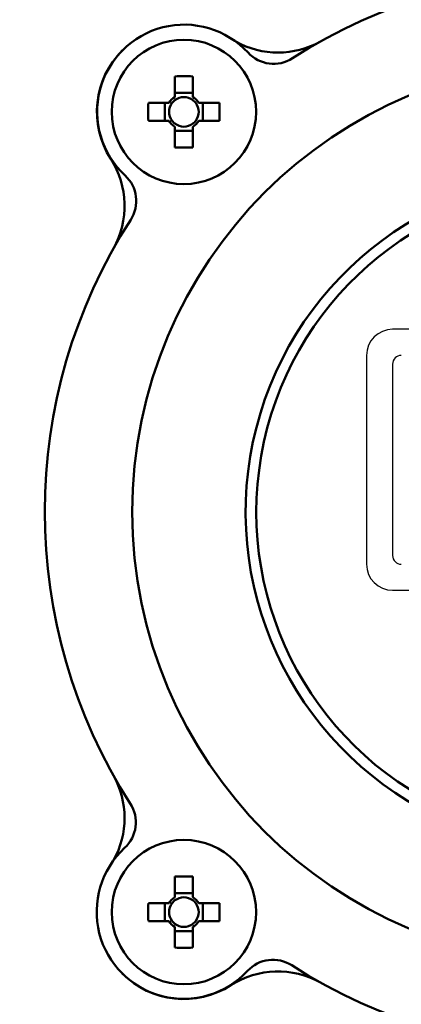
# Model space of a CAD drawing. Units: millimetres. Extents: x 0 to 1260, y -1 to 891.
# Drawn here: x 276 to 298, y 718 to 774 of the extents above; entities that cross this region are included whole.
import ezdxf

# ---------------------------------------------------------------- set-up
doc = ezdxf.new("R2010")
doc.units = ezdxf.units.MM
doc.header["$LTSCALE"] = 0.545669
doc.layers.add('NoLayerName_001', color=7, linetype='Continuous')
doc.styles.get("Standard").update_dxf_attribs({"font": 'txt', "bigfont": 'extfont2'})
doc.dimstyles.get("Standard").update_dxf_attribs({"dimtxt": 2.5, "dimasz": 2.5, "dimexe": 1.25, "dimexo": 0.625, "dimtad": 1, "dimzin": 0, "dimdsep": 46, "dimtxsty": 'Standard', "dimcen": 2.5, "dimadec": 0, "dimazin": 0, "dimtfac": 0.75, "dimtmove": 0, "dimatfit": 3, "dimfxl": 1, "dimarcsym": 0})

# ---------------------------------------------------------------- blocks, each defined once
blk = doc.blocks.new('_OPEN30')
at = {"color": 0, "linetype": 'ByBlock', "lineweight": -2}
for p, q in [((-1, 0.267949), (0, 0)), ((0, 0), (-1, -0.267949)), ((0, 0), (-1, 0))]:
    blk.add_line(p, q, dxfattribs=at)
blk = doc.blocks.new('*D4')
at = {"layer": 'Defpoints', "color": 0}
for p in [(95.293, 801.119), (302.327, 801.119), (293.837, 301.119)]:
    blk.add_point(p, dxfattribs=at)
at = {"layer": 'NoLayerName_001', "color": 0, "linetype": 'Continuous', "lineweight": 25}
for p, q in [((301.702, 801.119), (87.043, 801.119)), ((95.293, 305.619), (95.293, 796.619)), ((293.212, 301.119), (87.043, 301.119))]:
    blk.add_line(p, q, dxfattribs=at)
at = {"layer": 'NoLayerName_001', "color": 0, "lineweight": 25, "xscale": 4.5, "yscale": 4.5, "zscale": 4.5}
for p, rotation in [((95.293, 801.119), 90), ((95.293, 301.119), 270)]:
    blk.add_blockref('_OPEN30', p, dxfattribs=dict(at, rotation=rotation))
at = {"layer": 'NoLayerName_001', "color": 0, "lineweight": 25, "insert": (85.435, 551.119), "char_height": 9, "attachment_point": 5, "rotation": 90}
blk.add_mtext('(500)', dxfattribs=at)
blk = doc.blocks.new('*D6')
at = {"layer": 'Defpoints', "color": 0}
for p in [(183.333, 812.251), (183.333, 678.119), (433.333, 678.119)]:
    blk.add_point(p, dxfattribs=at)
at = {"layer": 'NoLayerName_001', "color": 0, "linetype": 'Continuous', "lineweight": 25}
for p, q in [((183.333, 678.744), (183.333, 820.501)), ((433.333, 678.744), (433.333, 820.501)), ((428.833, 812.251), (187.833, 812.251))]:
    blk.add_line(p, q, dxfattribs=at)
at = {"layer": 'NoLayerName_001', "color": 0, "lineweight": 25, "xscale": 4.5, "yscale": 4.5, "zscale": 4.5, "rotation": 180}
blk.add_blockref('_OPEN30', (183.333, 812.251), dxfattribs=at)
at = {"layer": 'NoLayerName_001', "color": 0, "lineweight": 25, "xscale": 4.5, "yscale": 4.5, "zscale": 4.5}
blk.add_blockref('_OPEN30', (433.333, 812.251), dxfattribs=at)
at = {"layer": 'NoLayerName_001', "color": 0, "lineweight": 25, "insert": (308.333, 820.501), "char_height": 9, "attachment_point": 5}
blk.add_mtext('\\A1;250{\\H4.500000;\\S+4^ -2;}', dxfattribs=at)

msp = doc.modelspace()

# ---------------------------------------------------------------- linework, layer by layer
at = {"layer": 'NoLayerName_001', "color": 1, "linetype": 'Continuous', "lineweight": 50}
for p, q in [((284.818, 771.161), (284.818, 769.972)), ((285.848, 769.972), (285.848, 771.161)), ((285.848, 770.207), (284.818, 770.207)), ((284.48, 769.634), (283.29, 769.634)), ((284.245, 769.634), (284.245, 768.604)), ((287.376, 769.634), (286.186, 769.634)), ((286.421, 768.604), (286.421, 769.634)), ((283.29, 768.604), (284.48, 768.604)), ((284.818, 768.265), (284.818, 767.076)), ((285.848, 767.076), (285.848, 768.265)), ((286.186, 768.604), (287.376, 768.604)), ((284.818, 768.031), (285.848, 768.031)), ((284.818, 725.161), (284.818, 723.972)), ((285.848, 723.972), (285.848, 725.161)), ((285.848, 724.207), (284.818, 724.207)), ((284.48, 723.634), (283.29, 723.634)), ((284.245, 723.634), (284.245, 722.604)), ((287.376, 723.634), (286.186, 723.634)), ((286.421, 722.604), (286.421, 723.634)), ((283.29, 722.604), (284.48, 722.604)), ((284.818, 722.265), (284.818, 721.076)), ((285.848, 721.076), (285.848, 722.265)), ((286.186, 722.604), (287.376, 722.604)), ((284.818, 722.031), (285.848, 722.031))]:
    msp.add_line(p, q, dxfattribs=at)
at = {"layer": 'NoLayerName_001', "color": 1, "linetype": 'Continuous', "lineweight": 25}
for p, q in [((319.333, 756.619), (297.333, 756.619)), ((295.833, 755.119), (295.833, 743.119)), ((297.333, 754.619), (297.333, 743.619)), ((297.333, 741.619), (319.333, 741.619))]:
    msp.add_line(p, q, dxfattribs=at)
at = {"layer": 'NoLayerName_001', "color": 1, "linetype": 'Continuous', "lineweight": 50}
for centre, radius in [((285.333, 769.119), 4.15), ((308.333, 746.119), 25.965), ((285.333, 723.119), 4.15)]:
    msp.add_circle(centre, radius, dxfattribs=at)
for centre, radius, start, end in [((308.333, 746.119), 31, 57.1992, 122.7253), ((285.348, 769.134), 5, 42.6969, 227.2276), ((290.743, 777.529), 5, 240.9828, 299.2491), ((285.333, 769.119), 5, 134.8611, 212.7527), ((290.493, 773.881), 2, 222.6969, 302.7253), ((285.333, 748.624), 22.543, 88.691, 91.309), ((285.333, 769.119), 0.997, 121.1149, 148.8851), ((285.333, 769.119), 0.851, 127.2411, 142.7589), ((285.333, 769.119), 0.851, 52.7589, 127.2411), ((285.333, 769.119), 0.997, 31.1149, 58.8851), ((285.333, 769.119), 0.851, 37.2411, 52.7589), ((305.795, 769.119), 22.511, 178.6891, 181.3109), ((285.333, 769.119), 0.851, 142.7589, 217.2411), ((285.333, 769.119), 0.851, 322.7589, 37.2411), ((264.871, 769.119), 22.511, 358.6891, 1.3109), ((285.333, 769.119), 0.997, 211.1149, 238.8851), ((285.333, 769.119), 0.851, 217.2411, 232.7589), ((285.333, 769.119), 0.851, 232.7589, 307.2411), ((285.333, 769.119), 0.851, 307.2411, 322.7589), ((285.333, 769.119), 0.997, 301.1149, 328.8851), ((285.333, 789.613), 22.543, 268.691, 271.309), ((286.491, 758.098), 9.895, 122.6972, 122.8185), ((276.923, 763.708), 5, 330.7509, 32.7527), ((280.595, 763.995), 2, 327.1992, 47.2276), ((308.333, 746.119), 19.451, 293.9216, 246.0784), ((308.333, 746.119), 18.835, 294.7155, 245.2845), ((308.333, 746.119), 31, 147.1992, 212.7253), ((276.923, 728.529), 5, 330.9828, 29.2491), ((280.571, 728.278), 2, 312.6969, 32.7253), ((285.318, 723.134), 5, 132.6969, 317.2276), ((285.333, 702.649), 22.518, 88.6895, 91.3105), ((285.333, 723.119), 0.997, 121.1149, 148.8851), ((285.333, 723.119), 0.851, 52.7589, 127.2411), ((285.333, 723.119), 0.997, 31.1149, 58.8851), ((305.795, 723.119), 22.511, 178.6891, 181.3109), ((285.333, 723.119), 0.851, 142.7589, 217.2411), ((285.333, 723.119), 0.851, 127.2411, 142.7589), ((285.333, 723.119), 0.851, 37.2411, 52.7589), ((285.333, 723.119), 0.851, 322.7589, 37.2411), ((264.871, 723.119), 22.511, 358.6891, 1.3109), ((285.333, 723.119), 0.997, 211.1149, 238.8851), ((285.333, 723.119), 0.851, 217.2411, 232.7589), ((285.333, 723.119), 0.851, 232.7589, 307.2411), ((285.333, 723.119), 0.851, 307.2411, 322.7589), ((285.333, 723.119), 0.997, 301.1149, 328.8851), ((285.333, 743.588), 22.518, 268.6895, 271.3105), ((290.456, 718.38), 2, 57.1992, 137.2276), ((308.333, 746.119), 31, 237.1992, 302.7253), ((285.333, 723.119), 5, 224.8583, 302.7527), ((290.743, 714.708), 5, 60.7509, 122.7527), ((305.249, 729.998), 20.472, 212.7255, 212.7841)]:
    msp.add_arc(centre, radius, start, end, dxfattribs=at)
at = {"layer": 'NoLayerName_001', "color": 1, "linetype": 'Continuous', "lineweight": 25}
for centre, radius, start, end in [((297.333, 755.119), 1.5, 90, 180), ((297.833, 754.619), 0.5, 90, 180), ((297.833, 743.619), 0.5, 180, 270), ((297.333, 743.119), 1.5, 180, 270)]:
    msp.add_arc(centre, radius, start, end, dxfattribs=at)

# ---------------------------------------------------------------- dimensions: what is measured, and where the dimension line sits
at = {"layer": 'NoLayerName_001', "color": 7, "linetype": 'Continuous', "lineweight": 25}
for base, p1, p2, angle, override, picture, middle in [((183.333, 812.251), (433.333, 678.119), (183.333, 678.119), 180, {"dimtxt": 9, "dimasz": 4.5, "dimexe": 8.25, "dimgap": 3, "dimdec": 1, "dimzin": 8, "dimblk": 'OPEN30', "dimclrd": 0, "dimclre": 0, "dimclrt": 0, "dimtol": 1, "dimtp": 4, "dimtm": 2, "dimtfac": 0.5, "dimtolj": 1, "dimlwd": 25, "dimlwe": 25}, '*D6', (308.333, 812.251)), ((95.293, 801.119), (293.837, 301.119), (302.327, 801.119), 90, {"dimtxt": 9, "dimasz": 4.5, "dimexe": 8.25, "dimgap": 3, "dimdec": 1, "dimzin": 8, "dimpost": '(<>)', "dimblk": 'OPEN30', "dimclrd": 0, "dimclre": 0, "dimclrt": 0, "dimtp": 0, "dimtm": 0, "dimlwd": 25, "dimlwe": 25}, '*D4', (95.293, 551.119))]:
    dim = msp.add_linear_dim(base=base, p1=p1, p2=p2, angle=angle, dimstyle='Standard', override=override, dxfattribs=at)
    dim.commit()
    dim.dimension.update_dxf_attribs({"geometry": picture, "text_midpoint": middle, "dimtype": 160})

doc.saveas('drawing.dxf')
